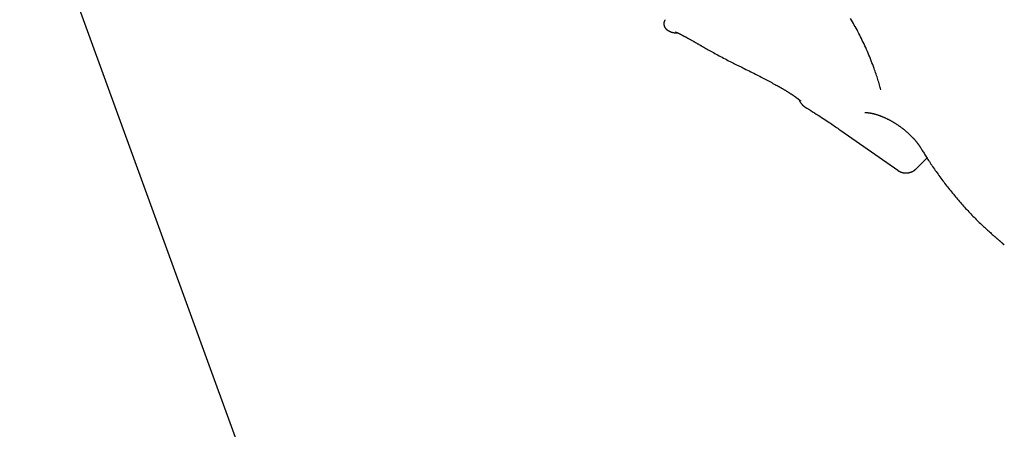
# Model space of a CAD drawing. Extents: x -4179 to 3496, y -2228 to 1615.
# Drawn here: x -1219 to -539, y -255 to 27 of the extents above; entities that cross this region are included whole.
import ezdxf

# ---------------------------------------------------------------- set-up
doc = ezdxf.new("R2010")
doc.units = 0
doc.layers.add('LAYER01', color=7, linetype='Continuous')

msp = doc.modelspace()

# ---------------------------------------------------------------- linework, layer by layer
at = {"color": 7, "linetype": 'Continuous'}
for p, q in [((-772.13, 20.2), (-771.5, 19.78)), ((-652.13, -49.37), (-612.98, -76.78)), ((-600.15, -75.68), (-592.73, -68.26))]:
    msp.add_line(p, q, dxfattribs=at)
for points in [[(-629.23, -6.51), (-629.73, -5.19), (-630.23, -3.87), (-630.74, -2.55), (-631.25, -1.23), (-631.76, 0.09), (-632.29, 1.4), (-632.82, 2.71), (-633.36, 4.01), (-633.91, 5.3), (-634.47, 6.59), (-635.04, 7.86), (-635.62, 9.13), (-636.21, 10.39), (-636.8, 11.64), (-637.4, 12.88), (-638, 14.11), (-638.61, 15.32), (-639.22, 16.53), (-639.84, 17.72), (-640.45, 18.89), (-641.07, 20.06), (-641.7, 21.21), (-642.32, 22.35), (-642.94, 23.47), (-643.57, 24.58), (-644.2, 25.68), (-644.83, 26.77), (-645.47, 27.85)], [(-773.59, 27.04), (-773.59, 27.03), (-773.6, 27.02), (-773.6, 27.01), (-773.61, 27), (-773.62, 26.99), (-773.63, 26.98), (-773.64, 26.96), (-773.65, 26.95), (-773.66, 26.92), (-773.67, 26.9), (-773.69, 26.87), (-773.71, 26.84), (-773.73, 26.81), (-773.75, 26.77), (-773.77, 26.73), (-773.79, 26.69), (-773.82, 26.64), (-773.85, 26.59), (-773.87, 26.53), (-773.9, 26.47), (-773.93, 26.41), (-773.96, 26.34), (-773.99, 26.27), (-774.02, 26.2), (-774.05, 26.12), (-774.08, 26.04), (-774.11, 25.96), (-774.14, 25.87), (-774.17, 25.78), (-774.2, 25.68), (-774.22, 25.59), (-774.25, 25.49), (-774.27, 25.38), (-774.29, 25.27), (-774.31, 25.16), (-774.33, 25.05), (-774.34, 24.93), (-774.36, 24.82), (-774.37, 24.7), (-774.38, 24.57), (-774.38, 24.45), (-774.38, 24.33), (-774.38, 24.2), (-774.38, 24.08), (-774.37, 23.95), (-774.36, 23.82), (-774.34, 23.69), (-774.32, 23.56), (-774.3, 23.43), (-774.27, 23.3), (-774.24, 23.17), (-774.21, 23.03), (-774.17, 22.9), (-774.13, 22.77), (-774.08, 22.63), (-774.03, 22.5), (-773.98, 22.38), (-773.92, 22.25), (-773.86, 22.12), (-773.8, 22), (-773.74, 21.88), (-773.67, 21.76), (-773.6, 21.64), (-773.52, 21.53), (-773.45, 21.42), (-773.37, 21.31), (-773.29, 21.21), (-773.21, 21.11), (-773.13, 21.01), (-773.05, 20.92), (-772.96, 20.83), (-772.87, 20.75), (-772.78, 20.67), (-772.69, 20.59), (-772.6, 20.52), (-772.51, 20.45), (-772.41, 20.39), (-772.32, 20.32), (-772.23, 20.26), (-772.13, 20.2)], [(-771.51, 19.76), (-771.38, 19.68), (-771.25, 19.59), (-771.12, 19.51), (-770.99, 19.44), (-770.86, 19.36), (-770.73, 19.28), (-770.59, 19.21), (-770.46, 19.14), (-770.32, 19.07), (-770.19, 19.01), (-770.05, 18.94), (-769.91, 18.88), (-769.77, 18.83), (-769.63, 18.77), (-769.5, 18.72), (-769.36, 18.67), (-769.22, 18.62), (-769.08, 18.58), (-768.94, 18.53), (-768.8, 18.49), (-768.67, 18.45), (-768.53, 18.42), (-768.4, 18.38), (-768.26, 18.35), (-768.13, 18.32), (-768, 18.29), (-767.87, 18.27), (-767.74, 18.24), (-767.62, 18.22), (-767.49, 18.2), (-767.37, 18.18), (-767.25, 18.17), (-767.13, 18.15), (-767.01, 18.14), (-766.9, 18.13), (-766.78, 18.12), (-766.67, 18.11), (-766.56, 18.11), (-766.46, 18.1), (-766.35, 18.1), (-766.25, 18.09), (-766.15, 18.09), (-766.05, 18.09), (-765.96, 18.09), (-765.87, 18.09), (-765.78, 18.09), (-765.69, 18.09), (-765.61, 18.1), (-765.53, 18.1), (-765.46, 18.1), (-765.38, 18.11), (-765.31, 18.11), (-765.24, 18.12), (-765.18, 18.12), (-765.12, 18.13), (-765.06, 18.13), (-765, 18.14), (-764.95, 18.15), (-764.9, 18.15), (-764.85, 18.16), (-764.8, 18.16), (-764.75, 18.17), (-764.7, 18.18), (-764.65, 18.18)], [(-766.35, 18.75), (-766.36, 18.75), (-766.36, 18.76), (-766.36, 18.76), (-766.37, 18.76), (-766.37, 18.76), (-766.37, 18.76), (-766.36, 18.76), (-766.36, 18.75), (-766.35, 18.75), (-766.34, 18.75), (-766.33, 18.74), (-766.31, 18.74), (-766.29, 18.73), (-766.27, 18.72), (-766.24, 18.71), (-766.22, 18.7), (-766.19, 18.69), (-766.15, 18.68), (-766.12, 18.66), (-766.08, 18.64), (-766.03, 18.63), (-765.99, 18.61), (-765.94, 18.58), (-765.88, 18.56), (-765.82, 18.53), (-765.76, 18.5), (-765.69, 18.47), (-765.62, 18.44), (-765.54, 18.41), (-765.46, 18.37), (-765.37, 18.33), (-765.28, 18.29), (-765.19, 18.24), (-765.09, 18.19), (-764.99, 18.15), (-764.88, 18.09), (-764.77, 18.04), (-764.65, 17.98), (-764.53, 17.92), (-764.41, 17.86), (-764.28, 17.8), (-764.15, 17.73), (-764.01, 17.67), (-763.87, 17.6), (-763.72, 17.52), (-763.57, 17.45), (-763.42, 17.37), (-763.26, 17.29), (-763.09, 17.2), (-762.93, 17.12), (-762.75, 17.03), (-762.58, 16.94), (-762.39, 16.84), (-762.2, 16.74), (-762.01, 16.64), (-761.81, 16.54), (-761.61, 16.43), (-761.4, 16.32), (-761.19, 16.21), (-760.97, 16.09), (-760.75, 15.97), (-760.52, 15.85), (-760.29, 15.72), (-760.05, 15.6), (-759.81, 15.47), (-759.56, 15.33), (-759.31, 15.2), (-759.06, 15.06), (-758.81, 14.92), (-758.54, 14.78), (-758.28, 14.63), (-758.01, 14.48), (-757.74, 14.33), (-757.46, 14.18), (-757.18, 14.02), (-756.89, 13.87), (-756.6, 13.71), (-756.31, 13.54), (-756.01, 13.38), (-755.71, 13.21), (-755.41, 13.04), (-755.1, 12.87), (-754.79, 12.69), (-754.48, 12.52), (-754.16, 12.34), (-753.85, 12.16), (-753.54, 11.99), (-753.22, 11.81), (-752.91, 11.63), (-752.6, 11.45), (-752.29, 11.28), (-751.98, 11.1), (-751.67, 10.93), (-751.37, 10.75), (-751.06, 10.58), (-750.76, 10.41), (-750.47, 10.24), (-750.17, 10.07), (-749.88, 9.9), (-749.59, 9.73), (-749.3, 9.56), (-749.01, 9.39), (-748.72, 9.23), (-748.43, 9.06)], [(-748.4, 9.11), (-747.64, 8.67), (-746.89, 8.23), (-746.12, 7.78), (-745.34, 7.32), (-744.54, 6.86), (-743.73, 6.39), (-742.88, 5.91), (-742.01, 5.42), (-741.11, 4.92), (-740.18, 4.4), (-739.22, 3.88), (-738.24, 3.35), (-737.24, 2.81), (-736.24, 2.27), (-735.22, 1.73), (-734.2, 1.19), (-733.18, 0.65), (-732.17, 0.11), (-731.16, -0.42), (-730.17, -0.93), (-729.19, -1.44), (-728.23, -1.93), (-727.29, -2.41), (-726.38, -2.87), (-725.51, -3.3), (-724.66, -3.72), (-723.83, -4.13), (-723.02, -4.52), (-722.23, -4.9), (-721.45, -5.27), (-720.67, -5.64), (-719.9, -6.01)], [(-719.95, -6.11), (-718.84, -6.64), (-717.73, -7.18), (-716.63, -7.72), (-715.53, -8.25), (-714.44, -8.79), (-713.36, -9.32), (-712.29, -9.84), (-711.24, -10.37), (-710.2, -10.89), (-709.19, -11.4), (-708.19, -11.91), (-707.2, -12.42), (-706.24, -12.92), (-705.29, -13.42), (-704.36, -13.91), (-703.44, -14.4), (-702.54, -14.88), (-701.66, -15.36), (-700.79, -15.83), (-699.93, -16.3), (-699.08, -16.77), (-698.24, -17.24), (-697.4, -17.71), (-696.56, -18.17)], [(-624.52, -21.32), (-624.77, -20.43), (-625.02, -19.54), (-625.28, -18.65), (-625.54, -17.75), (-625.81, -16.85), (-626.08, -15.95), (-626.36, -15.04), (-626.65, -14.11), (-626.95, -13.19), (-627.26, -12.25), (-627.57, -11.3), (-627.9, -10.35), (-628.22, -9.4), (-628.56, -8.44), (-628.89, -7.48), (-629.23, -6.51)], [(-696.54, -18.14), (-696.27, -18.29), (-695.99, -18.44), (-695.72, -18.59), (-695.44, -18.74), (-695.16, -18.9), (-694.88, -19.05), (-694.59, -19.21), (-694.3, -19.38), (-694.01, -19.54), (-693.71, -19.71), (-693.41, -19.89), (-693.11, -20.06), (-692.8, -20.24), (-692.49, -20.42), (-692.18, -20.61), (-691.86, -20.8), (-691.54, -20.98), (-691.23, -21.17), (-690.91, -21.36), (-690.59, -21.55), (-690.28, -21.75), (-689.97, -21.94), (-689.66, -22.13), (-689.36, -22.31), (-689.06, -22.5), (-688.76, -22.68), (-688.48, -22.86), (-688.19, -23.04), (-687.92, -23.22), (-687.64, -23.39), (-687.38, -23.56), (-687.12, -23.73), (-686.86, -23.9), (-686.61, -24.06), (-686.37, -24.22), (-686.13, -24.38), (-685.9, -24.53), (-685.67, -24.69), (-685.44, -24.84), (-685.22, -24.98), (-685.01, -25.13), (-684.8, -25.27), (-684.59, -25.41), (-684.39, -25.55), (-684.2, -25.69), (-684, -25.82), (-683.82, -25.95), (-683.64, -26.08), (-683.46, -26.21), (-683.29, -26.33), (-683.12, -26.45), (-682.96, -26.56), (-682.8, -26.68), (-682.65, -26.79), (-682.5, -26.9), (-682.36, -27), (-682.22, -27.1), (-682.08, -27.2), (-681.95, -27.3), (-681.83, -27.4), (-681.71, -27.49), (-681.59, -27.58), (-681.48, -27.66), (-681.37, -27.75), (-681.27, -27.83), (-681.17, -27.9), (-681.07, -27.98), (-680.98, -28.05), (-680.9, -28.12), (-680.82, -28.18), (-680.74, -28.24), (-680.66, -28.3), (-680.6, -28.36), (-680.53, -28.41), (-680.47, -28.46), (-680.41, -28.51), (-680.36, -28.56), (-680.31, -28.6), (-680.27, -28.64), (-680.22, -28.68), (-680.18, -28.71), (-680.15, -28.74), (-680.12, -28.77), (-680.09, -28.8), (-680.06, -28.82), (-680.04, -28.84), (-680.03, -28.85), (-680.01, -28.87), (-680, -28.88), (-679.99, -28.88), (-679.99, -28.89), (-679.99, -28.89), (-679.99, -28.89), (-679.99, -28.89), (-679.99, -28.89), (-679.99, -28.89)], [(-681.15, -27.92), (-681.08, -28.09), (-681.01, -28.27), (-680.94, -28.44), (-680.86, -28.61), (-680.79, -28.79), (-680.71, -28.96), (-680.63, -29.13), (-680.54, -29.29), (-680.45, -29.46), (-680.36, -29.62), (-680.26, -29.79), (-680.16, -29.95), (-680.06, -30.1), (-679.95, -30.26), (-679.84, -30.41), (-679.72, -30.56), (-679.61, -30.71), (-679.49, -30.85), (-679.37, -31), (-679.25, -31.14), (-679.13, -31.27), (-679.01, -31.4), (-678.89, -31.53), (-678.77, -31.65), (-678.65, -31.77), (-678.53, -31.89), (-678.41, -32), (-678.29, -32.1), (-678.17, -32.2), (-678.06, -32.3), (-677.94, -32.39), (-677.83, -32.47), (-677.72, -32.55), (-677.61, -32.63), (-677.51, -32.7), (-677.4, -32.76), (-677.3, -32.82), (-677.2, -32.89), (-677.09, -32.95), (-676.99, -33)], [(-677.01, -33.03), (-675.68, -33.86), (-674.35, -34.69), (-673.04, -35.52), (-671.73, -36.34), (-670.45, -37.15), (-669.19, -37.94), (-667.96, -38.73), (-666.76, -39.5), (-665.6, -40.25), (-664.47, -40.98), (-663.38, -41.69), (-662.33, -42.39), (-661.31, -43.06), (-660.33, -43.72), (-659.39, -44.35), (-658.48, -44.97), (-657.61, -45.57), (-656.77, -46.15), (-655.96, -46.71), (-655.17, -47.26), (-654.4, -47.81), (-653.64, -48.34), (-652.89, -48.87), (-652.15, -49.4)], [(-635.62, -36.93), (-635.56, -36.92), (-635.5, -36.92), (-635.44, -36.92), (-635.37, -36.91), (-635.31, -36.91), (-635.24, -36.91), (-635.16, -36.91), (-635.08, -36.91), (-634.99, -36.91), (-634.9, -36.91), (-634.8, -36.91), (-634.69, -36.91), (-634.58, -36.92), (-634.47, -36.92), (-634.34, -36.93), (-634.22, -36.94), (-634.08, -36.94), (-633.95, -36.96), (-633.8, -36.97), (-633.65, -36.98), (-633.5, -37), (-633.34, -37.01), (-633.18, -37.03), (-633.01, -37.05), (-632.84, -37.08), (-632.66, -37.1), (-632.48, -37.13), (-632.3, -37.16), (-632.11, -37.19), (-631.91, -37.22), (-631.72, -37.26), (-631.52, -37.29), (-631.31, -37.33), (-631.1, -37.38), (-630.89, -37.42), (-630.67, -37.47), (-630.45, -37.52), (-630.22, -37.57), (-630, -37.62), (-629.76, -37.68), (-629.53, -37.74), (-629.29, -37.8), (-629.05, -37.86), (-628.81, -37.93), (-628.56, -38), (-628.31, -38.07), (-628.06, -38.14), (-627.8, -38.22), (-627.54, -38.3), (-627.28, -38.38), (-627.02, -38.47), (-626.75, -38.55), (-626.49, -38.64), (-626.22, -38.74), (-625.95, -38.83), (-625.67, -38.93), (-625.4, -39.03), (-625.12, -39.13), (-624.84, -39.23), (-624.56, -39.34), (-624.28, -39.45), (-624, -39.56), (-623.71, -39.68), (-623.43, -39.79), (-623.14, -39.91), (-622.85, -40.04), (-622.57, -40.16), (-622.28, -40.29), (-621.99, -40.42), (-621.7, -40.55), (-621.41, -40.68), (-621.11, -40.82), (-620.82, -40.95), (-620.53, -41.09), (-620.24, -41.24), (-619.94, -41.38), (-619.65, -41.53), (-619.36, -41.68), (-619.06, -41.83), (-618.77, -41.98), (-618.48, -42.14), (-618.19, -42.29), (-617.89, -42.45), (-617.6, -42.61), (-617.31, -42.78), (-617.02, -42.94), (-616.73, -43.11), (-616.44, -43.28), (-616.15, -43.45), (-615.86, -43.62), (-615.57, -43.79), (-615.28, -43.97), (-615, -44.15), (-614.71, -44.32), (-614.42, -44.51), (-614.14, -44.69), (-613.86, -44.87), (-613.57, -45.06), (-613.29, -45.25), (-613.01, -45.43), (-612.73, -45.63), (-612.45, -45.82), (-612.17, -46.01), (-611.89, -46.21), (-611.62, -46.41), (-611.34, -46.61), (-611.07, -46.81), (-610.79, -47.01), (-610.52, -47.21), (-610.24, -47.42), (-609.97, -47.63), (-609.7, -47.83), (-609.43, -48.04), (-609.16, -48.26), (-608.89, -48.47), (-608.63, -48.68), (-608.36, -48.9), (-608.1, -49.11), (-607.83, -49.33), (-607.57, -49.55), (-607.31, -49.77), (-607.05, -49.99), (-606.8, -50.21), (-606.54, -50.44), (-606.29, -50.66), (-606.04, -50.88), (-605.79, -51.11), (-605.54, -51.33), (-605.3, -51.56), (-605.06, -51.79), (-604.82, -52.01), (-604.58, -52.24), (-604.34, -52.46), (-604.11, -52.69), (-603.88, -52.92), (-603.65, -53.14), (-603.43, -53.37), (-603.21, -53.59), (-602.99, -53.82), (-602.77, -54.04), (-602.56, -54.27), (-602.35, -54.49), (-602.14, -54.71), (-601.94, -54.94), (-601.74, -55.16), (-601.54, -55.38), (-601.35, -55.6), (-601.15, -55.82), (-600.96, -56.04), (-600.78, -56.26), (-600.59, -56.48), (-600.41, -56.7), (-600.23, -56.92), (-600.06, -57.13), (-599.89, -57.35), (-599.72, -57.56), (-599.55, -57.78), (-599.39, -57.99), (-599.23, -58.19), (-599.07, -58.4), (-598.92, -58.6), (-598.77, -58.8), (-598.63, -59), (-598.49, -59.2), (-598.36, -59.39), (-598.23, -59.57), (-598.1, -59.76), (-597.98, -59.94), (-597.86, -60.12), (-597.75, -60.29), (-597.64, -60.46), (-597.54, -60.63), (-597.43, -60.79), (-597.33, -60.96), (-597.23, -61.12), (-597.13, -61.28)], [(-597.09, -61.26), (-596.73, -61.87), (-596.36, -62.49), (-595.99, -63.11), (-595.61, -63.73), (-595.23, -64.37), (-594.83, -65.02), (-594.42, -65.68), (-594, -66.36), (-593.56, -67.05), (-593.11, -67.77), (-592.63, -68.5), (-592.15, -69.25), (-591.64, -70.02), (-591.12, -70.81), (-590.58, -71.62), (-590.03, -72.45), (-589.46, -73.29), (-588.87, -74.16), (-588.27, -75.03), (-587.66, -75.91), (-587.04, -76.81), (-586.42, -77.7), (-585.78, -78.6), (-585.14, -79.5), (-584.5, -80.39), (-583.86, -81.28), (-583.21, -82.17), (-582.56, -83.05), (-581.9, -83.93), (-581.24, -84.8), (-580.58, -85.67), (-579.92, -86.54), (-579.26, -87.4), (-578.59, -88.26), (-577.92, -89.11), (-577.24, -89.96), (-576.57, -90.81), (-575.89, -91.65), (-575.21, -92.49), (-574.52, -93.33), (-573.84, -94.16), (-573.15, -94.98), (-572.45, -95.81), (-571.76, -96.62), (-571.06, -97.44), (-570.36, -98.25), (-569.66, -99.05), (-568.95, -99.86), (-568.24, -100.65), (-567.53, -101.45), (-566.82, -102.24), (-566.1, -103.02), (-565.38, -103.8), (-564.66, -104.58), (-563.94, -105.35), (-563.21, -106.12), (-562.48, -106.89), (-561.75, -107.65), (-561.02, -108.4), (-560.28, -109.15), (-559.55, -109.89), (-558.82, -110.62), (-558.1, -111.34), (-557.38, -112.06), (-556.66, -112.76), (-555.94, -113.45), (-555.23, -114.13), (-554.53, -114.81), (-553.83, -115.47), (-553.13, -116.12), (-552.44, -116.76), (-551.76, -117.39), (-551.07, -118), (-550.39, -118.61), (-549.72, -119.21), (-549.05, -119.8), (-548.37, -120.39), (-547.7, -120.97), (-547.04, -121.55), (-546.37, -122.12)], [(-612.97, -76.77), (-612.88, -76.84), (-612.78, -76.91), (-612.68, -76.97), (-612.58, -77.04), (-612.48, -77.1), (-612.38, -77.17), (-612.27, -77.23), (-612.17, -77.3), (-612.06, -77.36), (-611.94, -77.42), (-611.83, -77.48), (-611.71, -77.54), (-611.59, -77.6), (-611.46, -77.66), (-611.33, -77.72), (-611.2, -77.78), (-611.06, -77.84), (-610.91, -77.9), (-610.76, -77.95), (-610.61, -78.01), (-610.45, -78.07), (-610.29, -78.12), (-610.12, -78.18), (-609.95, -78.23), (-609.77, -78.28), (-609.59, -78.32), (-609.41, -78.37), (-609.22, -78.41), (-609.03, -78.44), (-608.84, -78.48), (-608.65, -78.51), (-608.45, -78.53), (-608.25, -78.55), (-608.05, -78.57), (-607.85, -78.59), (-607.65, -78.6), (-607.45, -78.6), (-607.25, -78.6), (-607.04, -78.6), (-606.84, -78.6), (-606.64, -78.59), (-606.45, -78.57), (-606.25, -78.56), (-606.05, -78.54), (-605.86, -78.51), (-605.66, -78.48), (-605.47, -78.45), (-605.27, -78.41), (-605.08, -78.37), (-604.89, -78.33), (-604.69, -78.28), (-604.5, -78.23), (-604.31, -78.17), (-604.12, -78.11), (-603.93, -78.05), (-603.74, -77.98), (-603.55, -77.91), (-603.36, -77.83), (-603.18, -77.75), (-602.99, -77.67), (-602.81, -77.58), (-602.63, -77.49), (-602.46, -77.4), (-602.29, -77.31), (-602.12, -77.21), (-601.96, -77.12), (-601.8, -77.02), (-601.65, -76.92), (-601.5, -76.82), (-601.36, -76.72), (-601.22, -76.62), (-601.09, -76.51), (-600.96, -76.41), (-600.84, -76.3), (-600.72, -76.2), (-600.61, -76.09), (-600.5, -75.98), (-600.39, -75.87), (-600.28, -75.76), (-600.18, -75.66)], [(-546.42, -122.11), (-546.27, -122.24), (-546.11, -122.38), (-545.95, -122.51), (-545.79, -122.65), (-545.64, -122.78), (-545.48, -122.92), (-545.32, -123.05), (-545.17, -123.18), (-545.01, -123.32), (-544.86, -123.45), (-544.7, -123.59), (-544.55, -123.72), (-544.4, -123.85), (-544.24, -123.99), (-544.09, -124.12), (-543.94, -124.25), (-543.79, -124.39), (-543.64, -124.52), (-543.49, -124.65), (-543.34, -124.78), (-543.19, -124.91), (-543.05, -125.04), (-542.91, -125.16), (-542.77, -125.28), (-542.64, -125.4), (-542.51, -125.52), (-542.38, -125.63), (-542.26, -125.74), (-542.14, -125.85), (-542.02, -125.96), (-541.91, -126.06), (-541.8, -126.16), (-541.69, -126.25), (-541.59, -126.34), (-541.49, -126.43), (-541.4, -126.52), (-541.3, -126.6), (-541.22, -126.68), (-541.13, -126.76), (-541.05, -126.83), (-540.98, -126.9), (-540.9, -126.97), (-540.83, -127.03), (-540.77, -127.09), (-540.71, -127.15), (-540.65, -127.2), (-540.6, -127.25), (-540.55, -127.29), (-540.51, -127.33), (-540.47, -127.37), (-540.43, -127.4), (-540.4, -127.43), (-540.37, -127.46), (-540.35, -127.48), (-540.33, -127.5), (-540.31, -127.52), (-540.29, -127.53), (-540.28, -127.54), (-540.27, -127.56), (-540.26, -127.56), (-540.25, -127.57), (-540.24, -127.58), (-540.24, -127.58), (-540.23, -127.59), (-540.23, -127.6), (-540.22, -127.6), (-540.21, -127.61), (-540.21, -127.61), (-540.2, -127.62), (-540.2, -127.62), (-540.19, -127.63), (-540.19, -127.63), (-540.18, -127.63), (-540.18, -127.64), (-540.17, -127.64), (-540.17, -127.65), (-540.16, -127.65), (-540.16, -127.66), (-540.15, -127.66), (-540.14, -127.67), (-540.14, -127.68), (-540.13, -127.69), (-540.12, -127.69), (-540.11, -127.7), (-540.1, -127.72), (-540.08, -127.73), (-540.07, -127.74), (-540.05, -127.76), (-540.03, -127.78), (-540, -127.8), (-539.98, -127.82), (-539.95, -127.85), (-539.92, -127.88), (-539.88, -127.9), (-539.84, -127.93), (-539.8, -127.97), (-539.76, -128), (-539.72, -128.04), (-539.67, -128.07), (-539.62, -128.11), (-539.57, -128.15), (-539.52, -128.18), (-539.46, -128.22), (-539.41, -128.26)]]:
    msp.add_lwpolyline(points, dxfattribs=at)
at = {"layer": 'LAYER01'}
msp.add_line((-1218.95, 148.03), (-636.6, -1451.97), dxfattribs=at)

doc.saveas('drawing.dxf')
